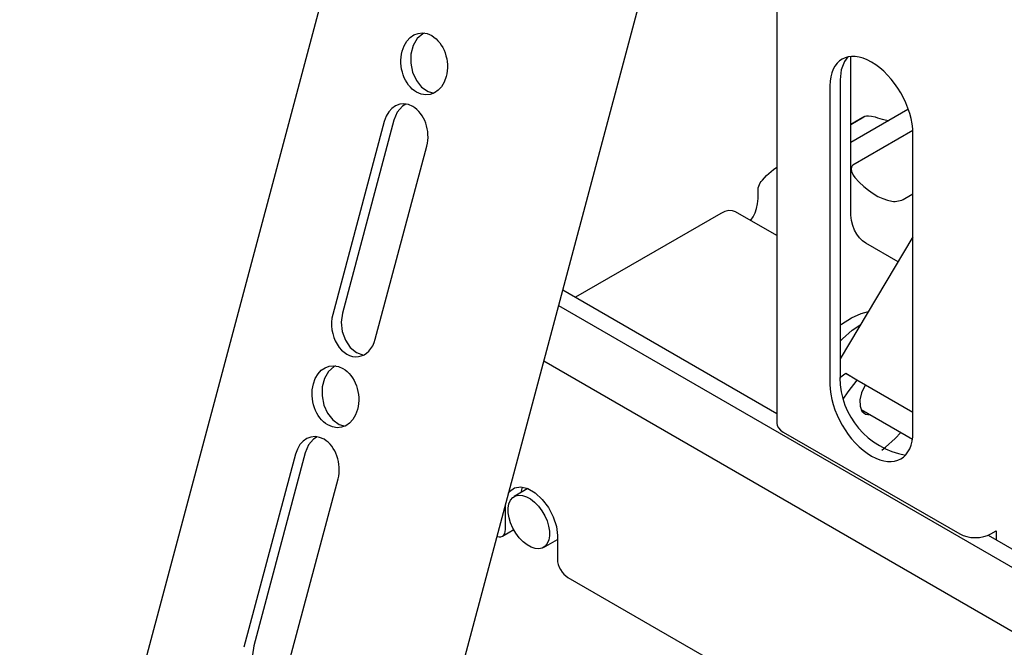
# Model space of a CAD drawing. Units: millimetres. Extents: x 668 to 676.3, y 421.1 to 432.7.
# Drawn here: x 671.7 to 672.5, y 423.3 to 423.8 of the extents above; entities that cross this region are included whole.
import ezdxf

# ---------------------------------------------------------------- set-up
doc = ezdxf.new("R2010")
doc.units = ezdxf.units.MM
doc.layers.add('PDF _Геометрия', color=7, linetype='Continuous')

msp = doc.modelspace()

# ---------------------------------------------------------------- linework, layer by layer
at = {"layer": 'PDF _Геометрия', "lineweight": 25}
for points in [[(671.7456, 422.91676), (672.33048, 425.11008)], [(672.08375, 423.26987), (672.44587, 424.62781), (672.44664, 424.63033), (672.44757, 424.63284), (672.44865, 424.63534), (672.4499, 424.6378), (672.45129, 424.64019), (672.4528, 424.64248), (672.45443, 424.64466), (672.45617, 424.6467), (672.48711, 424.68124), (672.48883, 424.68329), (672.49046, 424.68547), (672.49197, 424.68776), (672.49336, 424.69015), (672.49461, 424.6926), (672.49571, 424.6951), (672.49662, 424.69762), (672.49739, 424.70013), (672.54553, 424.88065)], [(672.32564, 424.17692), (672.32564, 423.46008), (672.32597, 423.45817), (672.32693, 423.45634), (672.32848, 423.45466), (672.33058, 423.45319), (672.4658, 423.37512), (672.46836, 423.37391), (672.47128, 423.37301), (672.47444, 423.37245), (672.47773, 423.37227), (672.48103, 423.37245), (672.48419, 423.37301), (672.48711, 423.37391), (672.48967, 423.37512), (672.49364, 423.37742), (672.49364, 423.37054)], [(672.05561, 423.75895), (672.05451, 423.75837), (672.05025, 423.75467), (672.04711, 423.74935), (672.04539, 423.7429), (672.04523, 423.73587), (672.04665, 423.72888), (672.04951, 423.72258), (672.05357, 423.71751), (672.05847, 423.71413), (672.06285, 423.71283)], [(672.38003, 423.74069), (672.37748, 423.73712), (672.37512, 423.7307), (672.37433, 423.72299), (672.37433, 423.49452)], [(672.41862, 423.58374), (672.39393, 423.59801), (672.3913, 423.59983), (672.38898, 423.6021), (672.38698, 423.60481), (672.3853, 423.60792), (672.384, 423.61141), (672.38304, 423.61523), (672.38247, 423.61935), (672.38228, 423.62376), (672.38228, 423.74104)], [(672.36637, 423.7184), (672.36637, 423.48992)], [(672.04146, 423.70455), (672.03878, 423.70283), (672.0349, 423.69833), (672.03237, 423.69233), (671.99293, 423.54441), (671.99201, 423.53749), (671.99278, 423.53033), (671.99514, 423.5236), (671.9989, 423.51802), (672.00367, 423.51409), (672.00897, 423.5122), (672.00898, 423.5122)], [(672.42596, 423.70033), (672.38228, 423.67512)], [(672.38228, 423.68897), (672.39248, 423.69487), (672.39153, 423.69433), (672.38228, 423.68898)], [(672.39248, 423.69487), (672.39314, 423.69516), (672.39443, 423.69548), (672.39587, 423.69558), (672.39812, 423.69538), (672.40115, 423.69465), (672.40286, 423.69404), (672.40643, 423.6929), (672.4099, 423.6922), (672.4116, 423.69204)], [(672.0249, 423.69116), (671.98546, 423.54324)], [(672.43001, 423.45319), (672.43001, 423.68167)], [(672.01807, 423.52441), (672.05751, 423.67233)], [(672.32564, 423.60369), (672.29411, 423.62188), (672.29169, 423.62279), (672.28894, 423.6229), (672.28596, 423.62222), (672.28286, 423.62077), (672.17151, 423.55649)], [(672.43001, 423.60285), (672.37433, 423.50937)], [(672.16169, 423.56216), (672.32564, 423.46752)], [(672.15851, 423.55022), (674.33325, 422.29477)], [(672.37433, 423.53491), (672.37537, 423.53574), (672.3829, 423.54079), (672.39042, 423.54416), (672.39586, 423.54551)], [(672.37433, 423.52283), (672.37604, 423.52462), (672.38332, 423.53115), (672.39003, 423.53572)], [(671.9876, 423.50392), (671.9865, 423.50334), (671.98223, 423.49963), (671.97911, 423.49431), (671.97739, 423.48785), (671.97722, 423.48083), (671.97864, 423.47384), (671.9815, 423.46755), (671.98555, 423.46248), (671.99046, 423.45909), (671.99485, 423.45779)], [(672.14721, 423.50781), (672.5516, 423.27435)], [(672.43001, 423.46804), (672.38693, 423.4929), (672.37869, 423.49812), (672.43001, 423.46849)], [(672.38693, 423.4929), (672.38014, 423.48398), (672.37636, 423.47845)], [(672.3935, 423.4891), (672.39325, 423.48867), (672.39069, 423.48327), (672.38939, 423.47784), (672.38946, 423.47298), (672.39092, 423.4692), (672.39358, 423.46691), (672.39719, 423.46638), (672.39725, 423.46638)], [(672.39022, 423.47045), (672.42962, 423.4477)], [(672.40612, 423.43942), (672.40893, 423.44149), (672.41636, 423.44817), (672.42062, 423.4529)], [(671.97346, 423.44951), (671.97076, 423.44779), (671.96689, 423.4433), (671.96437, 423.4373), (671.92493, 423.28937), (671.924, 423.28245), (671.92476, 423.27529), (671.92714, 423.26858), (671.93089, 423.26298), (671.93565, 423.25905), (671.94097, 423.25716), (671.94098, 423.25716)], [(671.9569, 423.43612), (671.91744, 423.2882)], [(671.95005, 423.26937), (671.98951, 423.4173)], [(672.12015, 423.40638), (672.12097, 423.40751), (672.12468, 423.4103), (672.12944, 423.41109), (672.13487, 423.4098), (672.14053, 423.40654), (672.14596, 423.40155), (672.15072, 423.39527), (672.15443, 423.38819), (672.15678, 423.3809), (672.15758, 423.37395), (672.15758, 423.35559), (672.15773, 423.3537), (672.15819, 423.35172), (672.15893, 423.34972), (672.15992, 423.34774), (672.16112, 423.34591), (672.1625, 423.34427), (672.16398, 423.34288), (672.16554, 423.34181), (672.37571, 423.22048)], [(672.13489, 423.40979), (672.12446, 423.40377)], [(672.12994, 423.40694), (672.13055, 423.4098), (672.13093, 423.41094)], [(672.11133, 423.37326), (672.11142, 423.37323), (672.1129, 423.3729), (672.11428, 423.37295), (672.11548, 423.3734), (672.11647, 423.37422), (672.11721, 423.37538), (672.11767, 423.37684), (672.11782, 423.37855), (672.11782, 423.39691), (672.11782, 423.39762)], [(672.11548, 423.3734), (672.12412, 423.37838)], [(672.14696, 423.3648), (672.15758, 423.37094)], [(672.4875, 423.37408), (674.33644, 422.3067)]]:
    msp.add_lwpolyline(points, dxfattribs=at)
for points in [[(672.42993, 423.68417), (672.38398, 423.65765), (672.38343, 423.65722), (672.38279, 423.65623), (672.38253, 423.65474), (672.38283, 423.65283), (672.38418, 423.65002), (672.38548, 423.64831), (672.38883, 423.6447), (672.3923, 423.6414), (672.39589, 423.63847), (672.39951, 423.63591), (672.40317, 423.63377), (672.4068, 423.63206), (672.41039, 423.6308), (672.41389, 423.63001, 0.155931), (672.42369, 423.63206), (672.43001, 423.63572)], [(672.3055, 423.61531), (672.30568, 423.61554), (672.3075, 423.61813), (672.309, 423.62112), (672.31017, 423.62445), (672.31096, 423.6281), (672.3114, 423.63205), (672.31147, 423.63622, -0.244218), (672.31468, 423.64633), (672.31622, 423.64812), (672.31785, 423.64983), (672.31953, 423.65144), (672.32128, 423.65297), (672.32308, 423.6544), (672.32494, 423.65574), (672.32564, 423.6562)], [(672.37869, 423.49812), (672.37396, 423.49481, 0.362333), (672.4243, 423.43551)]]:
    msp.add_lwpolyline(points, format="xyb", dxfattribs=at)
for centre, major_axis, ratio, start_param, end_param in [((672.0555, 423.7353), (-0.0037, 0.02362), 0.739938, 4.174245, 10.45743), ((672.39819, 423.69998), (-0.02246, 0.03902), 0.5775, 3.930028, 7.068856), ((672.04121, 423.68174), (-0.00356, 0.02279), 0.739944, 4.174259, 7.315776), ((672.00175, 423.53378), (-0.00367, 0.02273), 0.740331, 1.025664, 4.172023), ((671.98749, 423.48027), (-0.00371, 0.02361), 0.740182, 4.173505212822748, 10.45669052000233), ((672.39819, 423.47158), (-0.02248, 0.03899), 0.577561, 0.786604, 3.926788), ((671.9732, 423.42669), (-0.00356, 0.0228), 0.739216, 4.176101, 7.315638), ((672.13571, 423.38429), (-0.01125, 0.01948), 0.577638, 1.878986371339662, 8.162171678519247)]:
    msp.add_ellipse(centre, major_axis=major_axis, ratio=ratio, start_param=start_param, end_param=end_param, dxfattribs=at)

doc.saveas('drawing.dxf')
